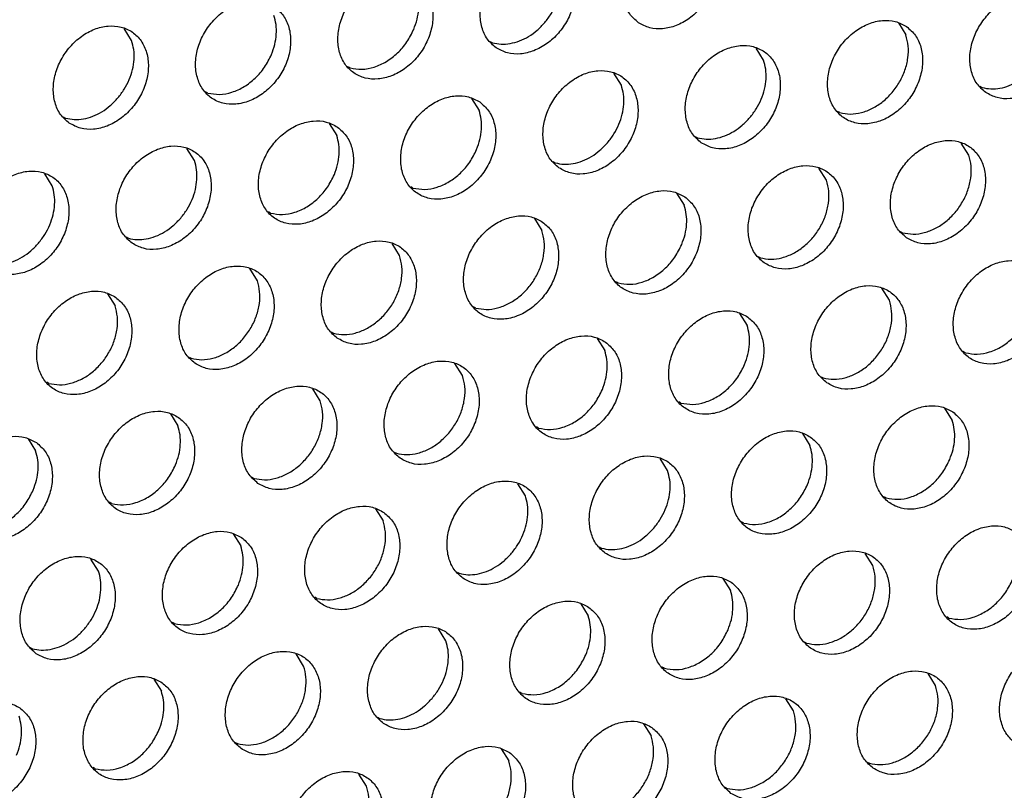
# Model space of a CAD drawing. Units: millimetres. Extents: x 28 to 622, y -25 to 395.
# Drawn here: x 554 to 561, y 90 to 96 of the extents above; entities that cross this region are included whole.
import ezdxf

# ---------------------------------------------------------------- set-up
doc = ezdxf.new("R2010")
doc.units = ezdxf.units.MM

# ---------------------------------------------------------------- blocks, each defined once
blk = doc.blocks.new('frontpaneel_bg61_ansaug_vorne__53', base_point=(2142.012, 311.708))
at = {"color": 1, "linetype": 'Continuous'}
for p, q in [((2775.074, 477.782), (2774.802, 478.216)), ((2802.757, 478.416), (2803.029, 477.982)), ((2788.019, 477.745), (2788.098, 477.7)), ((2797.892, 477.074), (2797.62, 477.508)), ((2782.961, 476.792), (2782.882, 476.837)), ((2792.755, 476.166), (2792.483, 476.6)), ((2805.699, 476.129), (2805.778, 476.084)), ((2777.824, 475.885), (2777.745, 475.929)), ((2787.346, 475.693), (2787.618, 475.259)), ((2772.608, 475.022), (2772.687, 474.977)), ((2800.641, 475.176), (2800.562, 475.221)), ((2782.209, 474.785), (2782.481, 474.351)), ((2795.425, 474.313), (2795.504, 474.269)), ((2777.344, 473.444), (2777.072, 473.878)), ((2805.298, 473.643), (2805.026, 474.077)), ((2790.288, 473.406), (2790.367, 473.361)), ((2800.161, 472.735), (2799.889, 473.169)), ((2772.207, 472.536), (2771.935, 472.97)), ((2785.23, 472.453), (2785.151, 472.498)), ((2794.752, 472.262), (2795.024, 471.828)), ((2780.093, 471.546), (2780.014, 471.591)), ((2789.615, 471.354), (2789.887, 470.92)), ((2774.877, 470.683), (2774.956, 470.638)), ((2802.832, 470.882), (2802.911, 470.837)), ((2784.75, 470.012), (2784.478, 470.447)), ((2797.695, 469.975), (2797.774, 469.93)), ((2779.613, 469.105), (2779.341, 469.539)), ((2792.637, 469.022), (2792.558, 469.067)), ((2774.204, 468.631), (2774.476, 468.197)), ((2802.431, 468.397), (2802.159, 468.831)), ((2787.5, 468.115), (2787.421, 468.16)), ((2797.022, 467.923), (2797.294, 467.489)), ((2782.284, 467.252), (2782.363, 467.207)), ((2791.885, 467.015), (2792.157, 466.581)), ((2805.18, 466.499), (2805.101, 466.544)), ((2777.147, 466.344), (2777.226, 466.299)), ((2787.02, 465.674), (2786.748, 466.108)), ((2772.089, 465.392), (2772.01, 465.437)), ((2799.964, 465.636), (2800.043, 465.591)), ((2781.883, 464.766), (2781.611, 465.2)), ((2794.906, 464.684), (2794.827, 464.728)), ((2776.474, 464.293), (2776.746, 463.859)), ((2804.428, 464.492), (2804.7, 464.058)), ((2789.769, 463.776), (2789.69, 463.821)), ((2799.291, 463.584), (2799.563, 463.15)), ((2771.337, 463.385), (2771.609, 462.951)), ((2784.553, 462.913), (2784.632, 462.868)), ((2794.426, 462.243), (2794.154, 462.677)), ((2779.416, 462.006), (2779.495, 461.961)), ((2789.289, 461.335), (2789.017, 461.769)), ((2774.358, 461.053), (2774.279, 461.098)), ((2802.313, 461.252), (2802.234, 461.297)), ((2783.88, 460.861), (2784.152, 460.427)), ((2797.176, 460.345), (2797.097, 460.39)), ((2778.743, 459.954), (2779.015, 459.52)), ((2791.96, 459.482), (2792.039, 459.437)), ((2773.878, 458.612), (2773.606, 459.046)), ((2801.833, 458.812), (2801.561, 459.246)), ((2786.823, 458.575), (2786.902, 458.53)), ((2796.424, 458.338), (2796.696, 457.904)), ((2781.765, 457.622), (2781.686, 457.667)), ((2791.287, 457.43), (2791.559, 456.996)), ((2804.582, 456.914), (2804.503, 456.959)), ((2776.628, 456.714), (2776.549, 456.759)), ((2786.422, 456.089), (2786.15, 456.523)), ((2771.412, 455.852), (2771.491, 455.807)), ((2799.366, 456.051), (2799.445, 456.006)), ((2781.285, 455.181), (2781.013, 455.615)), ((2794.308, 455.098), (2794.229, 455.143)), ((2775.876, 454.708), (2776.148, 454.274)), ((2804.102, 454.473), (2803.83, 454.907)), ((2789.171, 454.191), (2789.092, 454.236)), ((2798.965, 453.565), (2798.693, 453.999)), ((2783.955, 453.328), (2784.034, 453.283)), ((2793.556, 453.092), (2793.828, 452.658)), ((2778.818, 452.421), (2778.897, 452.376)), ((2788.419, 452.184), (2788.691, 451.75)), ((2773.76, 451.468), (2773.681, 451.513)), ((2801.636, 451.712), (2801.715, 451.667)), ((2783.554, 450.842), (2783.282, 451.276)), ((2796.499, 450.805), (2796.578, 450.76))]:
    blk.add_line(p, q, dxfattribs=at)
for points in [[(2793.371, 478.427), (2793.779, 478.244), (2794.246, 478.208), (2794.735, 478.323), (2795.205, 478.58), (2795.619, 478.958), (2795.943, 479.426), (2796.151, 479.946), (2796.226, 480.476), (2796.162, 480.974), (2795.964, 481.399), (2795.648, 481.716), (2795.241, 481.9), (2794.773, 481.936), (2794.285, 481.82), (2793.815, 481.564), (2793.401, 481.186), (2793.077, 480.718), (2792.869, 480.198), (2792.794, 479.667), (2792.858, 479.169), (2793.056, 478.745), (2793.371, 478.427)], [(2788.234, 477.52), (2788.642, 477.336), (2789.109, 477.3), (2789.598, 477.415), (2790.068, 477.672), (2790.482, 478.05), (2790.806, 478.518), (2791.014, 479.038), (2791.089, 479.569), (2791.025, 480.067), (2790.827, 480.491), (2790.511, 480.808), (2790.104, 480.992), (2789.636, 481.028), (2789.148, 480.913), (2788.678, 480.656), (2788.264, 480.278), (2787.94, 479.81), (2787.732, 479.29), (2787.657, 478.759), (2787.721, 478.262), (2787.918, 477.837), (2788.234, 477.52)], [(2789.989, 478.429), (2790.219, 478.746), (2790.397, 479.093), (2790.516, 479.457), (2790.572, 479.822), (2790.561, 480.176), (2790.485, 480.505)], [(2785.374, 479.901), (2784.966, 480.085), (2784.499, 480.12), (2784.011, 480.005), (2783.541, 479.748), (2783.127, 479.371), (2782.803, 478.903), (2782.595, 478.382), (2782.52, 477.852), (2782.584, 477.354), (2782.781, 476.929), (2783.097, 476.612), (2783.505, 476.428), (2783.972, 476.393), (2784.461, 476.508), (2784.931, 476.765), (2785.345, 477.142), (2785.669, 477.61), (2785.877, 478.131), (2785.952, 478.661), (2785.888, 479.159), (2785.69, 479.584), (2785.374, 479.901)], [(2785.26, 478.186), (2785.379, 478.549), (2785.435, 478.915), (2785.424, 479.269), (2785.348, 479.598)], [(2780.237, 478.993), (2779.829, 479.177), (2779.362, 479.213), (2778.874, 479.098), (2778.404, 478.841), (2777.99, 478.463), (2777.666, 477.995), (2777.458, 477.475), (2777.383, 476.944), (2777.447, 476.446), (2777.644, 476.022), (2777.96, 475.705), (2778.368, 475.521), (2778.835, 475.485), (2779.324, 475.6), (2779.794, 475.857), (2780.208, 476.235), (2780.532, 476.703), (2780.74, 477.223), (2780.815, 477.754), (2780.751, 478.251), (2780.553, 478.676), (2780.237, 478.993)], [(2805.915, 475.904), (2806.323, 475.72), (2806.79, 475.684), (2807.278, 475.799), (2807.748, 476.056), (2808.162, 476.434), (2808.486, 476.902), (2808.694, 477.422), (2808.769, 477.953), (2808.705, 478.451), (2808.508, 478.875), (2808.192, 479.192), (2807.784, 479.376), (2807.317, 479.412), (2806.829, 479.297), (2806.358, 479.04), (2805.944, 478.662), (2805.62, 478.194), (2805.412, 477.674), (2805.337, 477.143), (2805.401, 476.646), (2805.599, 476.221), (2805.915, 475.904)], [(2780.123, 477.278), (2780.242, 477.641), (2780.298, 478.007), (2780.287, 478.361), (2780.211, 478.69)], [(2803.055, 478.285), (2802.647, 478.469), (2802.18, 478.505), (2801.691, 478.389), (2801.221, 478.132), (2800.807, 477.755), (2800.483, 477.287), (2800.275, 476.766), (2800.2, 476.236), (2800.264, 475.738), (2800.462, 475.313), (2800.778, 474.996), (2801.186, 474.812), (2801.653, 474.777), (2802.141, 474.892), (2802.611, 475.149), (2803.025, 475.526), (2803.349, 475.994), (2803.557, 476.515), (2803.632, 477.045), (2803.568, 477.543), (2803.371, 477.968), (2803.055, 478.285)], [(2772.823, 474.797), (2773.231, 474.613), (2773.698, 474.577), (2774.187, 474.693), (2774.657, 474.949), (2775.071, 475.327), (2775.395, 475.795), (2775.603, 476.316), (2775.678, 476.846), (2775.614, 477.344), (2775.416, 477.768), (2775.1, 478.086), (2774.692, 478.269), (2774.225, 478.305), (2773.737, 478.19), (2773.267, 477.933), (2772.853, 477.556), (2772.529, 477.088), (2772.321, 476.567), (2772.246, 476.037), (2772.31, 475.539), (2772.507, 475.114), (2772.823, 474.797)], [(2782.961, 476.792), (2783.385, 476.744), (2783.832, 476.823), (2784.271, 477.024), (2784.673, 477.333), (2785.011, 477.729), (2785.26, 478.186)], [(2788.098, 477.7), (2788.412, 477.651), (2788.744, 477.675), (2789.08, 477.77), (2789.408, 477.931), (2789.715, 478.154), (2789.989, 478.429)], [(2774.578, 475.706), (2774.808, 476.024), (2774.986, 476.371), (2775.105, 476.734), (2775.161, 477.099), (2775.15, 477.454), (2775.074, 477.782)], [(2800.641, 475.176), (2801.021, 475.127), (2801.422, 475.181), (2801.822, 475.335), (2802.199, 475.581), (2802.532, 475.906), (2802.803, 476.29), (2802.996, 476.714), (2803.101, 477.153), (2803.112, 477.584), (2803.029, 477.982)], [(2795.641, 474.089), (2796.049, 473.905), (2796.516, 473.869), (2797.004, 473.984), (2797.474, 474.241), (2797.888, 474.619), (2798.212, 475.087), (2798.42, 475.607), (2798.495, 476.138), (2798.431, 476.635), (2798.234, 477.06), (2797.918, 477.377), (2797.51, 477.561), (2797.043, 477.597), (2796.554, 477.482), (2796.084, 477.225), (2795.67, 476.847), (2795.346, 476.379), (2795.138, 475.859), (2795.063, 475.328), (2795.127, 474.831), (2795.325, 474.406), (2795.641, 474.089)], [(2777.824, 475.885), (2778.248, 475.836), (2778.695, 475.915), (2779.134, 476.116), (2779.536, 476.425), (2779.874, 476.822), (2780.123, 477.278)], [(2797.395, 474.998), (2797.626, 475.315), (2797.804, 475.662), (2797.923, 476.025), (2797.978, 476.391), (2797.968, 476.745), (2797.892, 477.074)], [(2805.778, 476.084), (2806.093, 476.036), (2806.425, 476.059), (2806.761, 476.154), (2807.089, 476.315), (2807.395, 476.538), (2807.669, 476.813)], [(2790.504, 473.181), (2790.911, 472.997), (2791.379, 472.961), (2791.867, 473.077), (2792.337, 473.333), (2792.751, 473.711), (2793.075, 474.179), (2793.283, 474.7), (2793.358, 475.23), (2793.294, 475.728), (2793.097, 476.152), (2792.781, 476.47), (2792.373, 476.654), (2791.906, 476.689), (2791.417, 476.574), (2790.947, 476.317), (2790.533, 475.94), (2790.209, 475.472), (2790.001, 474.951), (2789.926, 474.421), (2789.99, 473.923), (2790.188, 473.498), (2790.504, 473.181)], [(2792.258, 474.091), (2792.489, 474.408), (2792.667, 474.755), (2792.786, 475.118), (2792.841, 475.484), (2792.831, 475.838), (2792.755, 476.166)], [(2772.687, 474.977), (2773.001, 474.929), (2773.333, 474.952), (2773.669, 475.047), (2773.997, 475.208), (2774.304, 475.431), (2774.578, 475.706)], [(2787.644, 475.562), (2787.236, 475.746), (2786.769, 475.782), (2786.28, 475.667), (2785.81, 475.41), (2785.396, 475.032), (2785.072, 474.564), (2784.864, 474.044), (2784.789, 473.513), (2784.853, 473.015), (2785.051, 472.591), (2785.367, 472.274), (2785.774, 472.09), (2786.242, 472.054), (2786.73, 472.169), (2787.2, 472.426), (2787.614, 472.804), (2787.938, 473.272), (2788.146, 473.792), (2788.221, 474.323), (2788.157, 474.82), (2787.96, 475.245), (2787.644, 475.562)], [(2787.53, 473.847), (2787.649, 474.21), (2787.704, 474.576), (2787.694, 474.93), (2787.618, 475.259)], [(2795.504, 474.269), (2795.819, 474.22), (2796.151, 474.244), (2796.487, 474.338), (2796.815, 474.5), (2797.121, 474.723), (2797.395, 474.998)], [(2782.507, 474.654), (2782.099, 474.838), (2781.632, 474.874), (2781.143, 474.759), (2780.673, 474.502), (2780.259, 474.124), (2779.935, 473.656), (2779.727, 473.136), (2779.652, 472.605), (2779.716, 472.108), (2779.914, 471.683), (2780.23, 471.366), (2780.637, 471.182), (2781.105, 471.146), (2781.593, 471.261), (2782.063, 471.518), (2782.477, 471.896), (2782.801, 472.364), (2783.009, 472.884), (2783.084, 473.415), (2783.02, 473.913), (2782.822, 474.337), (2782.507, 474.654)], [(2782.393, 472.939), (2782.512, 473.303), (2782.567, 473.668), (2782.557, 474.022), (2782.481, 474.351)], [(2775.093, 470.458), (2775.5, 470.274), (2775.968, 470.239), (2776.456, 470.354), (2776.926, 470.611), (2777.34, 470.988), (2777.664, 471.456), (2777.872, 471.977), (2777.947, 472.507), (2777.883, 473.005), (2777.685, 473.43), (2777.37, 473.747), (2776.962, 473.931), (2776.495, 473.967), (2776.006, 473.851), (2775.536, 473.595), (2775.122, 473.217), (2774.798, 472.749), (2774.59, 472.228), (2774.515, 471.698), (2774.579, 471.2), (2774.777, 470.776), (2775.093, 470.458)], [(2790.367, 473.361), (2790.682, 473.313), (2791.014, 473.336), (2791.35, 473.431), (2791.678, 473.593), (2791.984, 473.815), (2792.258, 474.091)], [(2803.047, 470.658), (2803.455, 470.474), (2803.922, 470.438), (2804.411, 470.553), (2804.881, 470.81), (2805.295, 471.188), (2805.619, 471.656), (2805.827, 472.176), (2805.902, 472.707), (2805.838, 473.204), (2805.64, 473.629), (2805.324, 473.946), (2804.917, 474.13), (2804.449, 474.166), (2803.961, 474.051), (2803.491, 473.794), (2803.077, 473.416), (2802.753, 472.948), (2802.545, 472.428), (2802.47, 471.897), (2802.534, 471.399), (2802.731, 470.975), (2803.047, 470.658)], [(2785.23, 472.453), (2785.654, 472.405), (2786.101, 472.484), (2786.541, 472.685), (2786.943, 472.994), (2787.28, 473.39), (2787.53, 473.847)], [(2802.911, 470.837), (2803.291, 470.788), (2803.692, 470.842), (2804.092, 470.997), (2804.469, 471.243), (2804.802, 471.567), (2805.072, 471.952), (2805.265, 472.375), (2805.37, 472.814), (2805.382, 473.245), (2805.298, 473.643)], [(2776.847, 471.368), (2777.078, 471.685), (2777.256, 472.032), (2777.375, 472.395), (2777.43, 472.761), (2777.42, 473.115), (2777.344, 473.444)], [(2797.91, 469.75), (2798.318, 469.566), (2798.785, 469.53), (2799.274, 469.645), (2799.744, 469.902), (2800.158, 470.28), (2800.482, 470.748), (2800.69, 471.268), (2800.765, 471.799), (2800.701, 472.297), (2800.503, 472.721), (2800.187, 473.038), (2799.779, 473.222), (2799.312, 473.258), (2798.824, 473.143), (2798.354, 472.886), (2797.94, 472.508), (2797.616, 472.04), (2797.408, 471.52), (2797.333, 470.99), (2797.397, 470.492), (2797.594, 470.067), (2797.91, 469.75)], [(2769.956, 469.551), (2770.363, 469.367), (2770.831, 469.331), (2771.319, 469.446), (2771.789, 469.703), (2772.203, 470.081), (2772.527, 470.549), (2772.735, 471.069), (2772.81, 471.6), (2772.746, 472.097), (2772.548, 472.522), (2772.233, 472.839), (2771.825, 473.023), (2771.358, 473.059), (2770.869, 472.944), (2770.399, 472.687), (2769.985, 472.309), (2769.661, 471.841), (2769.453, 471.321), (2769.378, 470.79), (2769.442, 470.293), (2769.64, 469.868), (2769.956, 469.551)], [(2780.093, 471.546), (2780.517, 471.497), (2780.964, 471.576), (2781.404, 471.777), (2781.806, 472.087), (2782.143, 472.483), (2782.393, 472.939)], [(2771.71, 470.46), (2771.941, 470.777), (2772.119, 471.124), (2772.238, 471.487), (2772.293, 471.853), (2772.283, 472.207), (2772.207, 472.536)], [(2797.774, 469.93), (2798.154, 469.881), (2798.555, 469.935), (2798.955, 470.089), (2799.332, 470.335), (2799.665, 470.659), (2799.935, 471.044), (2800.128, 471.468), (2800.233, 471.907), (2800.245, 472.337), (2800.161, 472.735)], [(2795.05, 472.131), (2794.642, 472.315), (2794.175, 472.351), (2793.687, 472.235), (2793.217, 471.979), (2792.803, 471.601), (2792.479, 471.133), (2792.271, 470.612), (2792.196, 470.082), (2792.26, 469.584), (2792.457, 469.16), (2792.773, 468.842), (2793.181, 468.659), (2793.648, 468.623), (2794.137, 468.738), (2794.607, 468.995), (2795.021, 469.372), (2795.345, 469.84), (2795.553, 470.361), (2795.628, 470.891), (2795.564, 471.389), (2795.366, 471.814), (2795.05, 472.131)], [(2794.936, 470.416), (2795.055, 470.779), (2795.111, 471.145), (2795.1, 471.499), (2795.024, 471.828)], [(2789.913, 471.223), (2789.505, 471.407), (2789.038, 471.443), (2788.55, 471.328), (2788.08, 471.071), (2787.666, 470.693), (2787.342, 470.225), (2787.134, 469.705), (2787.059, 469.174), (2787.123, 468.677), (2787.32, 468.252), (2787.636, 467.935), (2788.044, 467.751), (2788.511, 467.715), (2788.999, 467.83), (2789.47, 468.087), (2789.884, 468.465), (2790.208, 468.933), (2790.416, 469.453), (2790.491, 469.984), (2790.427, 470.482), (2790.229, 470.906), (2789.913, 471.223)], [(2774.956, 470.638), (2775.271, 470.59), (2775.603, 470.614), (2775.939, 470.708), (2776.267, 470.87), (2776.573, 471.093), (2776.847, 471.368)], [(2787.5, 468.115), (2787.88, 468.065), (2788.281, 468.119), (2788.681, 468.274), (2789.058, 468.52), (2789.391, 468.844), (2789.661, 469.229), (2789.854, 469.652), (2789.959, 470.092), (2789.97, 470.522), (2789.887, 470.92)], [(2769.819, 469.731), (2770.134, 469.682), (2770.466, 469.706), (2770.802, 469.8), (2771.13, 469.962), (2771.436, 470.185), (2771.71, 470.46)], [(2782.499, 467.027), (2782.907, 466.843), (2783.374, 466.808), (2783.862, 466.923), (2784.333, 467.18), (2784.747, 467.557), (2785.071, 468.025), (2785.279, 468.546), (2785.354, 469.076), (2785.29, 469.574), (2785.092, 469.999), (2784.776, 470.316), (2784.368, 470.5), (2783.901, 470.535), (2783.413, 470.42), (2782.943, 470.163), (2782.529, 469.786), (2782.205, 469.318), (2781.997, 468.797), (2781.922, 468.267), (2781.986, 467.769), (2782.183, 467.344), (2782.499, 467.027)], [(2792.637, 469.022), (2793.061, 468.974), (2793.508, 469.053), (2793.947, 469.254), (2794.349, 469.563), (2794.687, 469.959), (2794.936, 470.416)], [(2782.363, 467.207), (2782.743, 467.158), (2783.144, 467.212), (2783.544, 467.366), (2783.921, 467.612), (2784.254, 467.937), (2784.524, 468.321), (2784.717, 468.745), (2784.822, 469.184), (2784.833, 469.614), (2784.75, 470.012)], [(2777.362, 466.12), (2777.77, 465.936), (2778.237, 465.9), (2778.725, 466.015), (2779.196, 466.272), (2779.61, 466.65), (2779.934, 467.118), (2780.142, 467.638), (2780.217, 468.169), (2780.153, 468.666), (2779.955, 469.091), (2779.639, 469.408), (2779.231, 469.592), (2778.764, 469.628), (2778.276, 469.513), (2777.806, 469.256), (2777.392, 468.878), (2777.068, 468.41), (2776.86, 467.89), (2776.785, 467.359), (2776.849, 466.861), (2777.046, 466.437), (2777.362, 466.12)], [(2807.594, 469.607), (2807.186, 469.791), (2806.719, 469.827), (2806.23, 469.712), (2805.76, 469.455), (2805.346, 469.077), (2805.022, 468.609), (2804.814, 468.089), (2804.739, 467.558), (2804.803, 467.061), (2805.001, 466.636), (2805.317, 466.319), (2805.724, 466.135), (2806.192, 466.099), (2806.68, 466.214), (2807.15, 466.471), (2807.564, 466.849), (2807.888, 467.317), (2808.096, 467.837), (2808.171, 468.368), (2808.107, 468.866), (2807.91, 469.29), (2807.594, 469.607)], [(2777.226, 466.299), (2777.606, 466.25), (2778.007, 466.304), (2778.407, 466.459), (2778.784, 466.705), (2779.117, 467.029), (2779.387, 467.414), (2779.58, 467.837), (2779.685, 468.276), (2779.696, 468.707), (2779.613, 469.105)], [(2800.18, 465.411), (2800.587, 465.227), (2801.055, 465.192), (2801.543, 465.307), (2802.013, 465.564), (2802.427, 465.941), (2802.751, 466.409), (2802.959, 466.93), (2803.034, 467.46), (2802.97, 467.958), (2802.773, 468.383), (2802.457, 468.7), (2802.049, 468.884), (2801.582, 468.92), (2801.093, 468.804), (2800.623, 468.547), (2800.209, 468.17), (2799.885, 467.702), (2799.677, 467.181), (2799.602, 466.651), (2799.666, 466.153), (2799.864, 465.728), (2800.18, 465.411)], [(2774.502, 468.501), (2774.094, 468.684), (2773.627, 468.72), (2773.139, 468.605), (2772.669, 468.348), (2772.255, 467.97), (2771.931, 467.502), (2771.723, 466.982), (2771.648, 466.452), (2771.712, 465.954), (2771.909, 465.529), (2772.225, 465.212), (2772.633, 465.028), (2773.1, 464.992), (2773.588, 465.108), (2774.059, 465.364), (2774.473, 465.742), (2774.797, 466.21), (2775.005, 466.73), (2775.08, 467.261), (2775.016, 467.759), (2774.818, 468.183), (2774.502, 468.501)], [(2772.089, 465.392), (2772.469, 465.343), (2772.87, 465.397), (2773.27, 465.551), (2773.647, 465.797), (2773.98, 466.121), (2774.25, 466.506), (2774.443, 466.93), (2774.548, 467.369), (2774.559, 467.799), (2774.476, 468.197)], [(2800.043, 465.591), (2800.423, 465.542), (2800.824, 465.596), (2801.224, 465.75), (2801.601, 465.996), (2801.934, 466.321), (2802.205, 466.705), (2802.398, 467.129), (2802.503, 467.568), (2802.514, 467.999), (2802.431, 468.397)], [(2797.32, 467.792), (2796.912, 467.976), (2796.445, 468.012), (2795.956, 467.897), (2795.486, 467.64), (2795.072, 467.262), (2794.748, 466.794), (2794.54, 466.274), (2794.465, 465.743), (2794.529, 465.245), (2794.727, 464.821), (2795.043, 464.504), (2795.45, 464.32), (2795.918, 464.284), (2796.406, 464.399), (2796.876, 464.656), (2797.29, 465.034), (2797.614, 465.502), (2797.822, 466.022), (2797.897, 466.553), (2797.833, 467.05), (2797.635, 467.475), (2797.32, 467.792)], [(2805.18, 466.499), (2805.604, 466.45), (2806.051, 466.529), (2806.491, 466.73), (2806.893, 467.039), (2807.23, 467.436), (2807.48, 467.892)], [(2797.206, 466.077), (2797.325, 466.44), (2797.38, 466.806), (2797.37, 467.16), (2797.294, 467.489)], [(2792.183, 466.885), (2791.775, 467.069), (2791.308, 467.104), (2790.819, 466.989), (2790.349, 466.732), (2789.935, 466.355), (2789.611, 465.887), (2789.403, 465.366), (2789.328, 464.836), (2789.392, 464.338), (2789.59, 463.913), (2789.906, 463.596), (2790.313, 463.412), (2790.781, 463.376), (2791.269, 463.492), (2791.739, 463.748), (2792.153, 464.126), (2792.477, 464.594), (2792.685, 465.115), (2792.76, 465.645), (2792.696, 466.143), (2792.498, 466.567), (2792.183, 466.885)], [(2792.069, 465.17), (2792.188, 465.533), (2792.243, 465.898), (2792.233, 466.253), (2792.157, 466.581)], [(2784.769, 462.689), (2785.176, 462.505), (2785.644, 462.469), (2786.132, 462.584), (2786.602, 462.841), (2787.016, 463.219), (2787.34, 463.687), (2787.548, 464.207), (2787.623, 464.737), (2787.559, 465.235), (2787.361, 465.66), (2787.046, 465.977), (2786.638, 466.161), (2786.171, 466.197), (2785.682, 466.082), (2785.212, 465.825), (2784.798, 465.447), (2784.474, 464.979), (2784.266, 464.459), (2784.191, 463.928), (2784.255, 463.43), (2784.453, 463.006), (2784.769, 462.689)], [(2794.906, 464.684), (2795.33, 464.635), (2795.777, 464.714), (2796.217, 464.915), (2796.619, 465.224), (2796.956, 465.621), (2797.206, 466.077)], [(2784.632, 462.868), (2785.012, 462.819), (2785.413, 462.873), (2785.813, 463.027), (2786.19, 463.274), (2786.523, 463.598), (2786.794, 463.982), (2786.987, 464.406), (2787.092, 464.845), (2787.103, 465.276), (2787.02, 465.674)], [(2779.632, 461.781), (2780.039, 461.597), (2780.506, 461.561), (2780.995, 461.676), (2781.465, 461.933), (2781.879, 462.311), (2782.203, 462.779), (2782.411, 463.299), (2782.486, 463.83), (2782.422, 464.328), (2782.224, 464.752), (2781.909, 465.069), (2781.501, 465.253), (2781.034, 465.289), (2780.545, 465.174), (2780.075, 464.917), (2779.661, 464.539), (2779.337, 464.071), (2779.129, 463.551), (2779.054, 463.02), (2779.118, 462.523), (2779.316, 462.098), (2779.632, 461.781)], [(2789.769, 463.776), (2790.193, 463.728), (2790.64, 463.807), (2791.08, 464.007), (2791.482, 464.317), (2791.819, 464.713), (2792.069, 465.17)], [(2779.495, 461.961), (2779.875, 461.911), (2780.276, 461.966), (2780.676, 462.12), (2781.053, 462.366), (2781.386, 462.69), (2781.657, 463.075), (2781.85, 463.498), (2781.955, 463.938), (2781.966, 464.368), (2781.883, 464.766)], [(2776.772, 464.162), (2776.364, 464.346), (2775.897, 464.382), (2775.408, 464.266), (2774.938, 464.009), (2774.524, 463.632), (2774.2, 463.164), (2773.992, 462.643), (2773.917, 462.113), (2773.981, 461.615), (2774.179, 461.19), (2774.494, 460.873), (2774.902, 460.689), (2775.369, 460.654), (2775.858, 460.769), (2776.328, 461.026), (2776.742, 461.403), (2777.066, 461.871), (2777.274, 462.392), (2777.349, 462.922), (2777.285, 463.42), (2777.087, 463.845), (2776.772, 464.162)], [(2804.726, 464.361), (2804.318, 464.545), (2803.851, 464.581), (2803.363, 464.466), (2802.893, 464.209), (2802.479, 463.831), (2802.155, 463.363), (2801.947, 462.843), (2801.872, 462.312), (2801.936, 461.814), (2802.133, 461.39), (2802.449, 461.073), (2802.857, 460.889), (2803.324, 460.853), (2803.812, 460.968), (2804.283, 461.225), (2804.697, 461.603), (2805.021, 462.071), (2805.229, 462.591), (2805.304, 463.122), (2805.24, 463.619), (2805.042, 464.044), (2804.726, 464.361)], [(2804.612, 462.646), (2804.731, 463.009), (2804.787, 463.375), (2804.776, 463.729), (2804.7, 464.058)], [(2776.658, 462.447), (2776.777, 462.81), (2776.832, 463.176), (2776.822, 463.53), (2776.746, 463.859)], [(2799.589, 463.453), (2799.181, 463.637), (2798.714, 463.673), (2798.226, 463.558), (2797.756, 463.301), (2797.342, 462.923), (2797.018, 462.455), (2796.81, 461.935), (2796.735, 461.405), (2796.799, 460.907), (2796.996, 460.482), (2797.312, 460.165), (2797.72, 459.981), (2798.187, 459.945), (2798.675, 460.06), (2799.146, 460.317), (2799.56, 460.695), (2799.884, 461.163), (2800.092, 461.683), (2800.167, 462.214), (2800.103, 462.712), (2799.905, 463.136), (2799.589, 463.453)], [(2771.635, 463.254), (2771.227, 463.438), (2770.76, 463.474), (2770.271, 463.359), (2769.801, 463.102), (2769.387, 462.724), (2769.063, 462.256), (2768.855, 461.736), (2768.78, 461.205), (2768.844, 460.708), (2769.042, 460.283), (2769.357, 459.966), (2769.765, 459.782), (2770.232, 459.746), (2770.721, 459.861), (2771.191, 460.118), (2771.605, 460.496), (2771.929, 460.964), (2772.137, 461.484), (2772.212, 462.015), (2772.148, 462.512), (2771.95, 462.937), (2771.635, 463.254)], [(2771.521, 461.539), (2771.64, 461.902), (2771.695, 462.268), (2771.685, 462.622), (2771.609, 462.951)], [(2799.475, 461.738), (2799.594, 462.102), (2799.65, 462.467), (2799.639, 462.821), (2799.563, 463.15)], [(2792.175, 459.257), (2792.583, 459.073), (2793.05, 459.038), (2793.538, 459.153), (2794.009, 459.41), (2794.423, 459.787), (2794.747, 460.255), (2794.955, 460.776), (2795.03, 461.306), (2794.966, 461.804), (2794.768, 462.229), (2794.452, 462.546), (2794.044, 462.73), (2793.577, 462.766), (2793.089, 462.65), (2792.619, 462.394), (2792.205, 462.016), (2791.881, 461.548), (2791.673, 461.027), (2791.598, 460.497), (2791.662, 459.999), (2791.859, 459.575), (2792.175, 459.257)], [(2802.313, 461.252), (2802.737, 461.204), (2803.184, 461.283), (2803.623, 461.484), (2804.025, 461.793), (2804.363, 462.189), (2804.612, 462.646)], [(2774.358, 461.053), (2774.782, 461.005), (2775.229, 461.084), (2775.669, 461.285), (2776.071, 461.594), (2776.408, 461.99), (2776.658, 462.447)], [(2793.93, 460.167), (2794.16, 460.484), (2794.338, 460.831), (2794.457, 461.194), (2794.513, 461.56), (2794.502, 461.914), (2794.426, 462.243)], [(2787.038, 458.35), (2787.446, 458.166), (2787.913, 458.13), (2788.401, 458.245), (2788.872, 458.502), (2789.286, 458.88), (2789.61, 459.348), (2789.818, 459.868), (2789.893, 460.399), (2789.829, 460.896), (2789.631, 461.321), (2789.315, 461.638), (2788.907, 461.822), (2788.44, 461.858), (2787.952, 461.743), (2787.482, 461.486), (2787.068, 461.108), (2786.744, 460.64), (2786.536, 460.12), (2786.461, 459.589), (2786.525, 459.092), (2786.722, 458.667), (2787.038, 458.35)], [(2769.221, 460.146), (2769.645, 460.097), (2770.092, 460.176), (2770.532, 460.377), (2770.934, 460.686), (2771.271, 461.083), (2771.521, 461.539)], [(2797.176, 460.345), (2797.6, 460.296), (2798.047, 460.375), (2798.486, 460.576), (2798.888, 460.886), (2799.226, 461.282), (2799.475, 461.738)], [(2788.793, 459.259), (2789.023, 459.576), (2789.201, 459.923), (2789.32, 460.286), (2789.376, 460.652), (2789.365, 461.006), (2789.289, 461.335)], [(2784.178, 460.731), (2783.77, 460.915), (2783.303, 460.95), (2782.815, 460.835), (2782.345, 460.578), (2781.931, 460.201), (2781.607, 459.733), (2781.399, 459.212), (2781.324, 458.682), (2781.388, 458.184), (2781.585, 457.759), (2781.901, 457.442), (2782.309, 457.258), (2782.776, 457.222), (2783.264, 457.338), (2783.735, 457.595), (2784.149, 457.972), (2784.473, 458.44), (2784.681, 458.961), (2784.756, 459.491), (2784.692, 459.989), (2784.494, 460.414), (2784.178, 460.731)], [(2781.765, 457.622), (2782.145, 457.573), (2782.546, 457.627), (2782.946, 457.781), (2783.323, 458.027), (2783.656, 458.352), (2783.926, 458.736), (2784.119, 459.16), (2784.224, 459.599), (2784.235, 460.029), (2784.152, 460.427)], [(2779.041, 459.823), (2778.633, 460.007), (2778.166, 460.043), (2777.678, 459.928), (2777.208, 459.671), (2776.794, 459.293), (2776.47, 458.825), (2776.262, 458.305), (2776.187, 457.774), (2776.251, 457.276), (2776.448, 456.852), (2776.764, 456.535), (2777.172, 456.351), (2777.639, 456.315), (2778.127, 456.43), (2778.598, 456.687), (2779.012, 457.065), (2779.336, 457.533), (2779.544, 458.053), (2779.619, 458.584), (2779.555, 459.081), (2779.357, 459.506), (2779.041, 459.823)], [(2792.039, 459.437), (2792.353, 459.389), (2792.685, 459.413), (2793.021, 459.507), (2793.349, 459.669), (2793.656, 459.892), (2793.93, 460.167)], [(2806.996, 460.022), (2806.588, 460.206), (2806.121, 460.242), (2805.632, 460.127), (2805.162, 459.87), (2804.748, 459.492), (2804.424, 459.024), (2804.216, 458.504), (2804.141, 457.973), (2804.205, 457.476), (2804.403, 457.051), (2804.719, 456.734), (2805.126, 456.55), (2805.594, 456.514), (2806.082, 456.629), (2806.552, 456.886), (2806.966, 457.264), (2807.29, 457.732), (2807.498, 458.252), (2807.573, 458.783), (2807.509, 459.281), (2807.311, 459.705), (2806.996, 460.022)], [(2778.927, 458.108), (2779.046, 458.471), (2779.101, 458.837), (2779.091, 459.191), (2779.015, 459.52)], [(2799.582, 455.826), (2799.989, 455.642), (2800.456, 455.607), (2800.945, 455.722), (2801.415, 455.979), (2801.829, 456.356), (2802.153, 456.824), (2802.361, 457.345), (2802.436, 457.875), (2802.372, 458.373), (2802.174, 458.798), (2801.859, 459.115), (2801.451, 459.299), (2800.984, 459.334), (2800.495, 459.219), (2800.025, 458.962), (2799.611, 458.585), (2799.287, 458.117), (2799.079, 457.596), (2799.004, 457.066), (2799.068, 456.568), (2799.266, 456.143), (2799.582, 455.826)], [(2771.627, 455.627), (2772.035, 455.443), (2772.502, 455.407), (2772.99, 455.522), (2773.461, 455.779), (2773.875, 456.157), (2774.199, 456.625), (2774.407, 457.145), (2774.482, 457.676), (2774.418, 458.174), (2774.22, 458.598), (2773.904, 458.915), (2773.496, 459.099), (2773.029, 459.135), (2772.541, 459.02), (2772.071, 458.763), (2771.657, 458.385), (2771.333, 457.917), (2771.125, 457.397), (2771.05, 456.867), (2771.113, 456.369), (2771.311, 455.944), (2771.627, 455.627)], [(2786.902, 458.53), (2787.216, 458.481), (2787.548, 458.505), (2787.884, 458.599), (2788.212, 458.761), (2788.519, 458.984), (2788.793, 459.259)], [(2773.382, 456.536), (2773.612, 456.854), (2773.79, 457.2), (2773.909, 457.564), (2773.964, 457.929), (2773.954, 458.283), (2773.878, 458.612)], [(2799.445, 456.006), (2799.825, 455.957), (2800.226, 456.011), (2800.626, 456.165), (2801.003, 456.411), (2801.336, 456.736), (2801.607, 457.12), (2801.8, 457.544), (2801.905, 457.983), (2801.916, 458.413), (2801.833, 458.812)], [(2796.722, 458.207), (2796.314, 458.391), (2795.847, 458.427), (2795.358, 458.312), (2794.888, 458.055), (2794.474, 457.677), (2794.15, 457.209), (2793.942, 456.689), (2793.867, 456.158), (2793.931, 455.66), (2794.129, 455.236), (2794.445, 454.919), (2794.852, 454.735), (2795.319, 454.699), (2795.808, 454.814), (2796.278, 455.071), (2796.692, 455.449), (2797.016, 455.917), (2797.224, 456.437), (2797.299, 456.968), (2797.235, 457.465), (2797.037, 457.89), (2796.722, 458.207)], [(2804.582, 456.914), (2805.006, 456.865), (2805.453, 456.944), (2805.893, 457.145), (2806.295, 457.454), (2806.632, 457.851), (2806.882, 458.307)], [(2776.628, 456.714), (2777.052, 456.666), (2777.499, 456.745), (2777.938, 456.946), (2778.34, 457.255), (2778.678, 457.652), (2778.927, 458.108)], [(2796.608, 456.492), (2796.727, 456.855), (2796.782, 457.221), (2796.772, 457.575), (2796.696, 457.904)], [(2791.585, 457.3), (2791.177, 457.483), (2790.71, 457.519), (2790.221, 457.404), (2789.751, 457.147), (2789.337, 456.769), (2789.013, 456.301), (2788.805, 455.781), (2788.73, 455.251), (2788.794, 454.753), (2788.992, 454.328), (2789.307, 454.011), (2789.715, 453.827), (2790.182, 453.791), (2790.671, 453.907), (2791.141, 454.163), (2791.555, 454.541), (2791.879, 455.009), (2792.087, 455.529), (2792.162, 456.06), (2792.098, 456.558), (2791.9, 456.982), (2791.585, 457.3)], [(2791.471, 455.584), (2791.59, 455.948), (2791.645, 456.313), (2791.635, 456.667), (2791.559, 456.996)], [(2771.491, 455.807), (2771.805, 455.759), (2772.137, 455.782), (2772.473, 455.877), (2772.801, 456.038), (2773.108, 456.261), (2773.382, 456.536)], [(2784.17, 453.103), (2784.578, 452.92), (2785.045, 452.884), (2785.534, 452.999), (2786.004, 453.256), (2786.418, 453.634), (2786.742, 454.102), (2786.95, 454.622), (2787.025, 455.152), (2786.961, 455.65), (2786.763, 456.075), (2786.448, 456.392), (2786.04, 456.576), (2785.573, 456.612), (2785.084, 456.496), (2784.614, 456.24), (2784.2, 455.862), (2783.876, 455.394), (2783.668, 454.874), (2783.593, 454.343), (2783.657, 453.845), (2783.855, 453.421), (2784.17, 453.103)], [(2794.308, 455.098), (2794.732, 455.05), (2795.179, 455.129), (2795.619, 455.33), (2796.021, 455.639), (2796.358, 456.036), (2796.608, 456.492)], [(2785.925, 454.013), (2786.155, 454.33), (2786.334, 454.677), (2786.453, 455.04), (2786.508, 455.406), (2786.498, 455.76), (2786.422, 456.089)], [(2809.265, 455.684), (2808.857, 455.868), (2808.39, 455.903), (2807.902, 455.788), (2807.432, 455.531), (2807.018, 455.154), (2806.694, 454.686), (2806.486, 454.165), (2806.411, 453.635), (2806.475, 453.137), (2806.672, 452.712), (2806.988, 452.395), (2807.396, 452.211), (2807.863, 452.175), (2808.351, 452.291), (2808.822, 452.547), (2809.236, 452.925), (2809.56, 453.393), (2809.768, 453.914), (2809.843, 454.444), (2809.779, 454.942), (2809.581, 455.366), (2809.265, 455.684)], [(2779.033, 452.196), (2779.441, 452.012), (2779.908, 451.976), (2780.397, 452.091), (2780.867, 452.348), (2781.281, 452.726), (2781.605, 453.194), (2781.813, 453.714), (2781.888, 454.245), (2781.824, 454.743), (2781.626, 455.167), (2781.311, 455.484), (2780.903, 455.668), (2780.436, 455.704), (2779.947, 455.589), (2779.477, 455.332), (2779.063, 454.954), (2778.739, 454.486), (2778.531, 453.966), (2778.456, 453.435), (2778.52, 452.938), (2778.718, 452.513), (2779.033, 452.196)], [(2789.171, 454.191), (2789.595, 454.143), (2790.042, 454.222), (2790.482, 454.422), (2790.884, 454.732), (2791.221, 455.128), (2791.471, 455.584)], [(2778.897, 452.376), (2779.277, 452.326), (2779.678, 452.38), (2780.078, 452.535), (2780.455, 452.781), (2780.788, 453.105), (2781.058, 453.49), (2781.252, 453.913), (2781.357, 454.353), (2781.368, 454.783), (2781.285, 455.181)], [(2776.174, 454.577), (2775.766, 454.761), (2775.299, 454.796), (2774.81, 454.681), (2774.34, 454.424), (2773.926, 454.047), (2773.602, 453.579), (2773.394, 453.058), (2773.319, 452.528), (2773.383, 452.03), (2773.581, 451.605), (2773.896, 451.288), (2774.304, 451.104), (2774.771, 451.069), (2775.26, 451.184), (2775.73, 451.441), (2776.144, 451.818), (2776.468, 452.286), (2776.676, 452.807), (2776.751, 453.337), (2776.687, 453.835), (2776.489, 454.26), (2776.174, 454.577)], [(2801.851, 451.488), (2802.259, 451.304), (2802.726, 451.268), (2803.214, 451.383), (2803.685, 451.64), (2804.099, 452.018), (2804.423, 452.486), (2804.631, 453.006), (2804.706, 453.536), (2804.642, 454.034), (2804.444, 454.459), (2804.128, 454.776), (2803.72, 454.96), (2803.253, 454.996), (2802.765, 454.881), (2802.295, 454.624), (2801.881, 454.246), (2801.557, 453.778), (2801.349, 453.258), (2801.274, 452.727), (2801.338, 452.229), (2801.535, 451.805), (2801.851, 451.488)], [(2801.715, 451.667), (2802.095, 451.618), (2802.496, 451.672), (2802.896, 451.826), (2803.273, 452.073), (2803.606, 452.397), (2803.876, 452.781), (2804.069, 453.205), (2804.174, 453.644), (2804.185, 454.075), (2804.102, 454.473)], [(2776.06, 452.862), (2776.179, 453.225), (2776.234, 453.591), (2776.223, 453.945), (2776.148, 454.274)], [(2784.034, 453.283), (2784.349, 453.235), (2784.681, 453.259), (2785.017, 453.353), (2785.345, 453.515), (2785.651, 453.738), (2785.925, 454.013)], [(2796.714, 450.58), (2797.122, 450.396), (2797.589, 450.36), (2798.077, 450.475), (2798.548, 450.732), (2798.962, 451.11), (2799.286, 451.578), (2799.494, 452.098), (2799.569, 452.629), (2799.505, 453.127), (2799.307, 453.551), (2798.991, 453.868), (2798.583, 454.052), (2798.116, 454.088), (2797.628, 453.973), (2797.158, 453.716), (2796.744, 453.338), (2796.42, 452.87), (2796.212, 452.35), (2796.137, 451.819), (2796.201, 451.322), (2796.398, 450.897), (2796.714, 450.58)], [(2771.037, 453.669), (2770.629, 453.853), (2770.162, 453.889), (2769.673, 453.774), (2769.203, 453.517), (2768.789, 453.139), (2768.465, 452.671), (2768.257, 452.151), (2768.182, 451.62), (2768.246, 451.122), (2768.444, 450.698), (2768.759, 450.381), (2769.167, 450.197), (2769.634, 450.161), (2770.123, 450.276), (2770.593, 450.533), (2771.007, 450.911), (2771.331, 451.379), (2771.539, 451.899), (2771.614, 452.43), (2771.55, 452.927), (2771.352, 453.352), (2771.037, 453.669)], [(2770.923, 451.954), (2771.042, 452.317), (2771.097, 452.683), (2771.086, 453.037), (2771.011, 453.366)], [(2796.578, 450.76), (2796.958, 450.71), (2797.359, 450.765), (2797.759, 450.919), (2798.136, 451.165), (2798.469, 451.489), (2798.739, 451.874), (2798.932, 452.297), (2799.037, 452.737), (2799.048, 453.167), (2798.965, 453.565)], [(2793.854, 452.961), (2793.446, 453.145), (2792.979, 453.181), (2792.491, 453.065), (2792.021, 452.808), (2791.607, 452.431), (2791.283, 451.963), (2791.075, 451.442), (2791, 450.912), (2791.063, 450.414), (2791.261, 449.989), (2791.577, 449.672), (2791.985, 449.488), (2792.452, 449.453), (2792.94, 449.568), (2793.411, 449.825), (2793.825, 450.202), (2794.149, 450.67), (2794.357, 451.191), (2794.432, 451.721), (2794.368, 452.219), (2794.17, 452.644), (2793.854, 452.961)], [(2773.76, 451.468), (2774.184, 451.42), (2774.631, 451.499), (2775.071, 451.7), (2775.473, 452.009), (2775.81, 452.405), (2776.06, 452.862)], [(2791.441, 449.852), (2791.821, 449.803), (2792.222, 449.857), (2792.622, 450.011), (2792.999, 450.257), (2793.332, 450.582), (2793.602, 450.966), (2793.795, 451.39), (2793.9, 451.829), (2793.911, 452.26), (2793.828, 452.658)], [(2788.717, 452.053), (2788.309, 452.237), (2787.842, 452.273), (2787.354, 452.158), (2786.884, 451.901), (2786.47, 451.523), (2786.146, 451.055), (2785.938, 450.535), (2785.862, 450.004), (2785.926, 449.507), (2786.124, 449.082), (2786.44, 448.765), (2786.848, 448.581), (2787.315, 448.545), (2787.803, 448.66), (2788.274, 448.917), (2788.688, 449.295), (2789.012, 449.763), (2789.22, 450.283), (2789.295, 450.814), (2789.231, 451.311), (2789.033, 451.736), (2788.717, 452.053)], [(2786.304, 448.945), (2786.684, 448.895), (2787.085, 448.949), (2787.485, 449.104), (2787.862, 449.35), (2788.195, 449.674), (2788.465, 450.059), (2788.658, 450.482), (2788.763, 450.921), (2788.774, 451.352), (2788.691, 451.75)], [(2781.303, 447.857), (2781.711, 447.673), (2782.178, 447.637), (2782.666, 447.753), (2783.137, 448.009), (2783.551, 448.387), (2783.875, 448.855), (2784.083, 449.376), (2784.158, 449.906), (2784.094, 450.404), (2783.896, 450.828), (2783.58, 451.146), (2783.172, 451.33), (2782.705, 451.365), (2782.217, 451.25), (2781.747, 450.993), (2781.333, 450.616), (2781.009, 450.148), (2780.801, 449.627), (2780.725, 449.097), (2780.789, 448.599), (2780.987, 448.174), (2781.303, 447.857)], [(2781.166, 448.037), (2781.547, 447.988), (2781.948, 448.042), (2782.348, 448.196), (2782.725, 448.442), (2783.058, 448.767), (2783.328, 449.151), (2783.521, 449.575), (2783.626, 450.014), (2783.637, 450.444), (2783.554, 450.842)]]:
    blk.add_spline(points, degree=3, dxfattribs=at)
blk = doc.blocks.new('verkleidung_umluft_bg61_ansaug_vorne__55', base_point=(2036.964, 311.708))
blk.add_blockref('frontpaneel_bg61_ansaug_vorne__53', (2142.012, 311.708))
blk = doc.blocks.new('Allg_Ansicht1', base_point=(2495, 685))
blk.add_blockref('verkleidung_umluft_bg61_ansaug_vorne__55', (2036.964, 311.708))

msp = doc.modelspace()

# ---------------------------------------------------------------- block references
at = {"xscale": 0.2, "yscale": 0.2, "zscale": 0.2}
msp.add_blockref('Allg_Ansicht1', (499, 137), dxfattribs=at)

doc.saveas('drawing.dxf')
